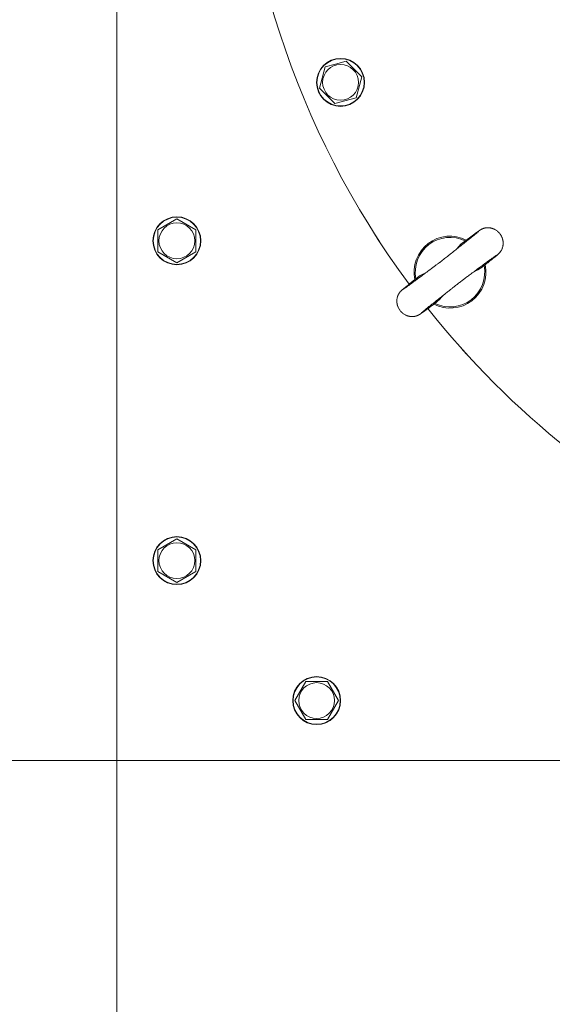
# Model space of a CAD drawing. Units: millimetres. Extents: x 0 to 17488, y -6 to 11880.
# Drawn here: x 2580 to 2847, y 2642 to 3135 of the extents above; entities that cross this region are included whole.
import ezdxf

# ---------------------------------------------------------------- set-up
doc = ezdxf.new("R2010")
doc.units = ezdxf.units.MM
doc.linetypes.add('K5LT_THIN', pattern=[0])
for name, color, linetype, true_color in [('DIM', 6, 'Continuous', 0xff00ff), ('R', 1, 'Continuous', 0xff0000), ('WELDING', 7, 'Continuous', 0xffffff)]:
    doc.layers.add(name, color=color, linetype=linetype, true_color=true_color)

msp = doc.modelspace()

# ---------------------------------------------------------------- linework, layer by layer
at = {"layer": 'DIM', "color": 7, "linetype": 'K5LT_THIN', "lineweight": 18}
for q in [(1503.32, 2764.12), (2036.13, 2764.12), (2628.58, 2149.61)]:
    msp.add_line((2628.58, 2764.12), q, dxfattribs=at)
at = {"layer": 'R', "color": 7, "linetype": 'K5LT_THIN', "lineweight": 18}
for p, q in [((2628.58, 3264.12), (2628.58, 2764.12)), ((2738.09, 3112.57), (2743.39, 3113.99)), ((2743.39, 3113.99), (2751.14, 3106.23)), ((2729.95, 3100.55), (2732.79, 3111.15)), ((2732.79, 3111.15), (2738.09, 3112.57)), ((2751.14, 3106.23), (2748.31, 3095.63)), ((2737.71, 3092.79), (2729.95, 3100.55)), ((2748.31, 3095.63), (2737.71, 3092.79)), ((2649.08, 3029.6), (2658.58, 3035.09)), ((2658.58, 3035.09), (2668.08, 3029.6)), ((2649.08, 3024.12), (2649.08, 3029.6)), ((2668.08, 3029.6), (2668.08, 3018.63)), ((2757.83, 3027.17), (2759.98, 3023.8)), ((2649.08, 3018.63), (2649.08, 3024.12)), ((2760, 3023.81), (2759.98, 3023.8)), ((2658.58, 3013.15), (2649.08, 3018.63)), ((2668.08, 3018.63), (2658.58, 3013.15)), ((2811.58, 3011.05), (2811.51, 3010.99)), ((2788.72, 2993.51), (2788.66, 2993.45)), ((2800.93, 2970.45), (2803.6, 2967.47)), ((2803.61, 2967.48), (2803.6, 2967.47)), ((2649.08, 2869.6), (2658.58, 2875.09)), ((2658.58, 2875.09), (2668.08, 2869.6)), ((2649.08, 2864.12), (2649.08, 2869.6)), ((2668.08, 2869.6), (2668.08, 2858.63)), ((2649.08, 2858.63), (2649.08, 2864.12)), ((2658.58, 2853.15), (2649.08, 2858.63)), ((2668.08, 2858.63), (2658.58, 2853.15)), ((2717.61, 2794.12), (2723.09, 2803.62)), ((2723.09, 2803.62), (2734.06, 2803.62)), ((2734.06, 2803.62), (2739.55, 2794.12)), ((2723.09, 2784.62), (2717.61, 2794.12)), ((2739.55, 2794.12), (2734.06, 2784.62)), ((2728.58, 2784.62), (2723.09, 2784.62)), ((2734.06, 2784.62), (2728.58, 2784.62)), ((2628.58, 2764.12), (2860.58, 2764.12))]:
    msp.add_line(p, q, dxfattribs=at)
for centre, radius in [((2740.55, 3103.39), 12), ((2740.55, 3103.39), 11.83), ((2740.55, 3103.39), 8.97), ((2658.58, 3024.12), 12), ((2658.58, 3024.12), 11.83), ((2658.58, 3024.12), 8.97), ((2658.58, 2864.12), 12), ((2658.58, 2864.12), 11.83), ((2658.58, 2864.12), 8.97), ((2728.58, 2794.12), 12), ((2728.58, 2794.12), 11.83), ((2728.58, 2794.12), 8.97)]:
    msp.add_circle(centre, radius, dxfattribs=at)
for centre, radius, start, end in [((3128.58, 3264.12), 440, 143.5025, 216.4975), ((2795.37, 3008.44), 18, 63.0727, 191.9273), ((2795.37, 3008.44), 17.4, 64.0641, 190.9359), ((2795.37, 3008.44), 17.4, 307.5, 10.9359), ((2795.37, 3008.44), 18, 307.5, 11.9273), ((3128.58, 3264.12), 440, 218.5025, 321.4975), ((2795.37, 3008.44), 18, 243.0727, 307.5), ((2795.37, 3008.44), 17.4, 244.0641, 307.5)]:
    msp.add_arc(centre, radius, start, end, dxfattribs=at)
at = {"layer": 'WELDING', "color": 7, "linetype": 'K5LT_THIN', "lineweight": 18}
for p, q in [((2810.14, 3029.29), (2809.7, 3028.99)), ((2810.36, 3029.43), (2810.14, 3029.29)), ((2810.47, 3029.51), (2810.36, 3029.43)), ((2810.53, 3029.54), (2810.47, 3029.51)), ((2810.56, 3029.56), (2810.53, 3029.54)), ((2810.6, 3029.59), (2810.56, 3029.56)), ((2810.64, 3029.61), (2810.6, 3029.59)), ((2810.66, 3029.62), (2810.64, 3029.61)), ((2810.67, 3029.63), (2810.66, 3029.62)), ((2810.69, 3029.64), (2810.67, 3029.63)), ((2810.7, 3029.65), (2810.69, 3029.64)), ((2810.71, 3029.65), (2810.7, 3029.65)), ((2810.75, 3029.68), (2810.71, 3029.65)), ((2810.71, 3029.65), (2810.71, 3029.65)), ((2810.77, 3029.69), (2810.75, 3029.68)), ((2810.78, 3029.69), (2810.77, 3029.69)), ((2810.84, 3029.73), (2810.78, 3029.7)), ((2810.78, 3029.7), (2810.78, 3029.7)), ((2810.78, 3029.7), (2810.78, 3029.69)), ((2810.89, 3029.76), (2810.84, 3029.73)), ((2810.92, 3029.78), (2810.89, 3029.76)), ((2810.94, 3029.78), (2810.92, 3029.78)), ((2810.95, 3029.79), (2810.94, 3029.79)), ((2810.94, 3029.79), (2810.94, 3029.78)), ((2811.02, 3029.83), (2810.95, 3029.79)), ((2811.09, 3029.87), (2811.02, 3029.83)), ((2811.13, 3029.89), (2811.09, 3029.87)), ((2811.14, 3029.9), (2811.13, 3029.89)), ((2811.15, 3029.9), (2811.14, 3029.9)), ((2811.16, 3029.9), (2811.15, 3029.9)), ((2811.26, 3029.96), (2811.16, 3029.9)), ((2811.35, 3030), (2811.26, 3029.96)), ((2811.39, 3030.02), (2811.35, 3030)), ((2811.42, 3030.03), (2811.39, 3030.02)), ((2811.43, 3030.04), (2811.42, 3030.03)), ((2811.52, 3030.08), (2811.43, 3030.04)), ((2811.43, 3030.04), (2811.43, 3030.04)), ((2811.61, 3030.12), (2811.52, 3030.08)), ((2811.66, 3030.14), (2811.61, 3030.12)), ((2811.68, 3030.15), (2811.66, 3030.14)), ((2811.69, 3030.15), (2811.68, 3030.15)), ((2811.7, 3030.16), (2811.69, 3030.15)), ((2811.78, 3030.19), (2811.7, 3030.16)), ((2811.89, 3030.23), (2811.78, 3030.19)), ((2811.95, 3030.25), (2811.89, 3030.23)), ((2811.98, 3030.27), (2811.95, 3030.25)), ((2812, 3030.27), (2811.98, 3030.27)), ((2812.01, 3030.27), (2812, 3030.27)), ((2812.15, 3030.32), (2812.01, 3030.27)), ((2812.3, 3030.37), (2812.15, 3030.32)), ((2812.37, 3030.39), (2812.3, 3030.37)), ((2812.4, 3030.4), (2812.37, 3030.39)), ((2812.42, 3030.41), (2812.4, 3030.4)), ((2812.43, 3030.41), (2812.42, 3030.41)), ((2812.58, 3030.45), (2812.43, 3030.41)), ((2812.74, 3030.49), (2812.58, 3030.45)), ((2812.81, 3030.51), (2812.74, 3030.49)), ((2812.85, 3030.52), (2812.81, 3030.51)), ((2812.87, 3030.52), (2812.85, 3030.52)), ((2812.88, 3030.52), (2812.87, 3030.52)), ((2812.9, 3030.53), (2812.88, 3030.52)), ((2813.13, 3030.57), (2812.9, 3030.53)), ((2813.25, 3030.59), (2813.13, 3030.57)), ((2813.31, 3030.6), (2813.25, 3030.59)), ((2813.34, 3030.6), (2813.31, 3030.6)), ((2813.35, 3030.61), (2813.34, 3030.6)), ((2813.7, 3030.64), (2813.35, 3030.61)), ((2814.01, 3030.67), (2813.7, 3030.64)), ((2814.17, 3030.67), (2814.01, 3030.67)), ((2814.24, 3030.67), (2814.17, 3030.67)), ((2814.28, 3030.67), (2814.24, 3030.67)), ((2814.3, 3030.67), (2814.28, 3030.67)), ((2814.52, 3030.67), (2814.3, 3030.67)), ((2814.89, 3030.65), (2814.52, 3030.67)), ((2815.08, 3030.63), (2814.89, 3030.65)), ((2815.17, 3030.62), (2815.08, 3030.63)), ((2815.22, 3030.62), (2815.17, 3030.62)), ((2815.24, 3030.61), (2815.22, 3030.62)), ((2815.26, 3030.61), (2815.24, 3030.61)), ((2815.34, 3030.6), (2815.26, 3030.61)), ((2815.38, 3030.59), (2815.34, 3030.6)), ((2815.41, 3030.59), (2815.38, 3030.59)), ((2815.42, 3030.59), (2815.41, 3030.59)), ((2815.43, 3030.59), (2815.42, 3030.59)), ((2815.42, 3030.59), (2815.42, 3030.59)), ((2815.52, 3030.57), (2815.43, 3030.59)), ((2815.57, 3030.56), (2815.52, 3030.57)), ((2815.6, 3030.56), (2815.57, 3030.56)), ((2815.61, 3030.56), (2815.6, 3030.56)), ((2815.61, 3030.55), (2815.61, 3030.56)), ((2815.73, 3030.53), (2815.61, 3030.55)), ((2815.82, 3030.51), (2815.73, 3030.53)), ((2815.86, 3030.5), (2815.82, 3030.51)), ((2815.89, 3030.5), (2815.86, 3030.5)), ((2815.9, 3030.5), (2815.89, 3030.5)), ((2815.97, 3030.48), (2815.9, 3030.5)), ((2815.9, 3030.5), (2815.9, 3030.5)), ((2816.01, 3030.47), (2815.97, 3030.48)), ((2816.03, 3030.47), (2816.01, 3030.47)), ((2816.04, 3030.46), (2816.03, 3030.47)), ((2816.07, 3030.46), (2816.04, 3030.46)), ((2816.04, 3030.46), (2816.04, 3030.46)), ((2816.11, 3030.45), (2816.07, 3030.46)), ((2816.12, 3030.44), (2816.11, 3030.45)), ((2816.13, 3030.44), (2816.12, 3030.44)), ((2816.14, 3030.44), (2816.13, 3030.44)), ((2816.15, 3030.44), (2816.14, 3030.44)), ((2816.19, 3030.42), (2816.15, 3030.44)), ((2816.22, 3030.42), (2816.19, 3030.42)), ((2816.23, 3030.42), (2816.22, 3030.42)), ((2816.23, 3030.41), (2816.23, 3030.42)), ((2816.35, 3030.38), (2816.23, 3030.41)), ((2816.48, 3030.34), (2816.35, 3030.38)), ((2816.55, 3030.32), (2816.48, 3030.34)), ((2816.58, 3030.31), (2816.55, 3030.32)), ((2816.6, 3030.3), (2816.58, 3030.31)), ((2816.61, 3030.3), (2816.6, 3030.3)), ((2816.82, 3030.23), (2816.61, 3030.3)), ((2816.93, 3030.19), (2816.82, 3030.23)), ((2816.98, 3030.17), (2816.93, 3030.19)), ((2817, 3030.16), (2816.98, 3030.17)), ((2817.02, 3030.15), (2817, 3030.16)), ((2817.33, 3030.02), (2817.02, 3030.15)), ((2817.61, 3029.89), (2817.33, 3030.02)), ((2817.74, 3029.82), (2817.61, 3029.89)), ((2817.81, 3029.78), (2817.74, 3029.82)), ((2817.85, 3029.76), (2817.81, 3029.78)), ((2817.86, 3029.76), (2817.85, 3029.76)), ((2818.16, 3029.59), (2817.86, 3029.76)), ((2818.42, 3029.42), (2818.16, 3029.59)), ((2818.55, 3029.33), (2818.42, 3029.42)), ((2818.61, 3029.29), (2818.55, 3029.33)), ((2818.64, 3029.27), (2818.61, 3029.29)), ((2818.66, 3029.26), (2818.64, 3029.27)), ((2806.49, 3026.68), (2802.55, 3023.77)), ((2808.6, 3028.21), (2806.49, 3026.68)), ((2809.7, 3028.99), (2808.6, 3028.21)), ((2818.94, 3029.05), (2818.66, 3029.26)), ((2819.18, 3028.85), (2818.94, 3029.05)), ((2819.3, 3028.75), (2819.18, 3028.85)), ((2819.35, 3028.7), (2819.3, 3028.75)), ((2819.38, 3028.68), (2819.35, 3028.7)), ((2819.4, 3028.66), (2819.38, 3028.68)), ((2819.64, 3028.43), (2819.4, 3028.66)), ((2819.86, 3028.2), (2819.64, 3028.43)), ((2819.97, 3028.09), (2819.86, 3028.2)), ((2820.02, 3028.03), (2819.97, 3028.09)), ((2820.04, 3028), (2820.02, 3028.03)), ((2820.05, 3027.99), (2820.04, 3028)), ((2820.27, 3027.73), (2820.05, 3027.99)), ((2820.46, 3027.48), (2820.27, 3027.73)), ((2820.55, 3027.36), (2820.46, 3027.48)), ((2820.59, 3027.29), (2820.55, 3027.36)), ((2820.61, 3027.26), (2820.59, 3027.29)), ((2820.63, 3027.25), (2820.61, 3027.26)), ((2820.81, 3026.96), (2820.63, 3027.25)), ((2820.97, 3026.7), (2820.81, 3026.96)), ((2821.04, 3026.56), (2820.97, 3026.7)), ((2821.08, 3026.5), (2821.04, 3026.56)), ((2821.1, 3026.46), (2821.08, 3026.5)), ((2821.11, 3026.45), (2821.1, 3026.46)), ((2821.25, 3026.15), (2821.11, 3026.45)), ((2821.38, 3025.86), (2821.25, 3026.15)), ((2821.44, 3025.72), (2821.38, 3025.86)), ((2821.47, 3025.65), (2821.44, 3025.72)), ((2821.48, 3025.61), (2821.47, 3025.65)), ((2821.49, 3025.6), (2821.48, 3025.61)), ((2821.5, 3025.57), (2821.49, 3025.6)), ((2821.65, 3025.13), (2821.5, 3025.57)), ((2821.71, 3024.91), (2821.65, 3025.13)), ((2821.74, 3024.8), (2821.71, 3024.91)), ((2821.76, 3024.74), (2821.74, 3024.8)), ((2821.77, 3024.71), (2821.76, 3024.74)), ((2821.77, 3024.7), (2821.77, 3024.71)), ((2821.82, 3024.48), (2821.77, 3024.7)), ((2821.85, 3024.36), (2821.82, 3024.48)), ((2821.86, 3024.3), (2821.85, 3024.36)), ((2799.77, 3021.27), (2798.77, 3020.04)), ((2800.87, 3022.41), (2799.77, 3021.27)), ((2802.08, 3023.42), (2800.87, 3022.41)), ((2802.55, 3023.77), (2802.08, 3023.42)), ((2821.07, 3019.34), (2821.13, 3019.44)), ((2821.13, 3019.44), (2821.19, 3019.55)), ((2821.19, 3019.56), (2821.2, 3019.58)), ((2821.19, 3019.55), (2821.19, 3019.56)), ((2821.2, 3019.58), (2821.22, 3019.61)), ((2821.22, 3019.61), (2821.26, 3019.68)), ((2821.26, 3019.68), (2821.32, 3019.82)), ((2821.32, 3019.82), (2821.43, 3020.07)), ((2821.43, 3020.07), (2821.44, 3020.08)), ((2821.44, 3020.08), (2821.45, 3020.1)), ((2821.45, 3020.1), (2821.47, 3020.14)), ((2821.47, 3020.14), (2821.5, 3020.23)), ((2821.5, 3020.23), (2821.57, 3020.41)), ((2821.57, 3020.41), (2821.64, 3020.61)), ((2821.64, 3020.63), (2821.65, 3020.66)), ((2821.64, 3020.61), (2821.64, 3020.63)), ((2821.65, 3020.66), (2821.67, 3020.72)), ((2821.67, 3020.72), (2821.71, 3020.84)), ((2821.71, 3020.84), (2821.78, 3021.09)), ((2821.78, 3021.09), (2821.88, 3021.56)), ((2821.86, 3024.27), (2821.86, 3024.3)), ((2821.87, 3024.26), (2821.86, 3024.27)), ((2821.87, 3024.25), (2821.87, 3024.26)), ((2821.88, 3024.17), (2821.87, 3024.25)), ((2821.9, 3024.08), (2821.88, 3024.17)), ((2821.88, 3021.58), (2821.89, 3021.62)), ((2821.88, 3021.56), (2821.88, 3021.58)), ((2821.89, 3021.62), (2821.9, 3021.7)), ((2821.9, 3024.04), (2821.9, 3024.08)), ((2821.91, 3024.02), (2821.9, 3024.04)), ((2821.9, 3021.7), (2821.93, 3021.86)), ((2821.91, 3024.01), (2821.91, 3024.02)), ((2821.91, 3024), (2821.91, 3024.01)), ((2821.92, 3023.96), (2821.91, 3024)), ((2821.92, 3023.92), (2821.92, 3023.96)), ((2821.93, 3023.9), (2821.92, 3023.92)), ((2821.93, 3023.89), (2821.93, 3023.9)), ((2821.93, 3023.88), (2821.93, 3023.89)), ((2821.93, 3023.87), (2821.93, 3023.88)), ((2821.93, 3023.83), (2821.93, 3023.87)), ((2821.94, 3023.8), (2821.93, 3023.83)), ((2821.93, 3021.86), (2821.96, 3022.17)), ((2821.94, 3023.79), (2821.94, 3023.8)), ((2821.94, 3023.78), (2821.94, 3023.79)), ((2821.96, 3023.59), (2821.94, 3023.78)), ((2821.97, 3023.47), (2821.96, 3023.59)), ((2821.96, 3022.17), (2821.99, 3022.51)), ((2821.98, 3023.42), (2821.97, 3023.47)), ((2821.98, 3023.39), (2821.98, 3023.42)), ((2821.98, 3023.37), (2821.98, 3023.39)), ((2821.98, 3023.36), (2821.98, 3023.37)), ((2821.99, 3023.27), (2821.98, 3023.36)), ((2821.99, 3023.18), (2821.99, 3023.27)), ((2821.99, 3023.14), (2821.99, 3023.18)), ((2821.99, 3023.11), (2821.99, 3023.14)), ((2821.99, 3023.1), (2821.99, 3023.11)), ((2821.99, 3023.04), (2821.99, 3023.1)), ((2821.99, 3023.1), (2821.99, 3023.1)), ((2822, 3023), (2821.99, 3023.04)), ((2821.99, 3022.61), (2822, 3022.72)), ((2821.99, 3022.55), (2821.99, 3022.61)), ((2821.99, 3022.52), (2821.99, 3022.55)), ((2821.99, 3022.51), (2821.99, 3022.52)), ((2822, 3022.98), (2822, 3023)), ((2822, 3022.97), (2822, 3022.98)), ((2822, 3022.95), (2822, 3022.97)), ((2822, 3022.97), (2822, 3022.97)), ((2822, 3022.91), (2822, 3022.95)), ((2822, 3022.89), (2822, 3022.91)), ((2822, 3022.87), (2822, 3022.89)), ((2822, 3022.72), (2822, 3022.87)), ((2822, 3022.87), (2822, 3022.87)), ((2815.87, 3014.47), (2815.98, 3014.55)), ((2815.98, 3014.55), (2816.03, 3014.59)), ((2816.03, 3014.59), (2816.05, 3014.61)), ((2816.05, 3014.61), (2816.08, 3014.63)), ((2816.08, 3014.63), (2816.12, 3014.66)), ((2816.12, 3014.66), (2816.24, 3014.76)), ((2816.24, 3014.76), (2816.35, 3014.85)), ((2816.35, 3014.85), (2816.57, 3015.03)), ((2816.57, 3015.03), (2817, 3015.37)), ((2817, 3015.37), (2817.75, 3015.99)), ((2817.75, 3015.99), (2818.94, 3016.97)), ((2818.94, 3016.97), (2819.67, 3017.61)), ((2819.67, 3017.61), (2819.71, 3017.65)), ((2819.71, 3017.65), (2819.78, 3017.71)), ((2819.78, 3017.71), (2819.88, 3017.81)), ((2819.88, 3017.81), (2819.9, 3017.83)), ((2819.9, 3017.83), (2819.92, 3017.85)), ((2819.92, 3017.85), (2819.96, 3017.89)), ((2819.96, 3017.89), (2820.01, 3017.94)), ((2820.01, 3017.94), (2820.1, 3018.04)), ((2820.1, 3018.04), (2820.12, 3018.06)), ((2820.12, 3018.06), (2820.13, 3018.06)), ((2820.13, 3018.06), (2820.14, 3018.08)), ((2820.14, 3018.08), (2820.17, 3018.11)), ((2820.17, 3018.11), (2820.23, 3018.17)), ((2820.23, 3018.17), (2820.36, 3018.32)), ((2820.36, 3018.32), (2820.48, 3018.47)), ((2820.48, 3018.47), (2820.49, 3018.48)), ((2820.49, 3018.48), (2820.5, 3018.5)), ((2820.5, 3018.5), (2820.52, 3018.53)), ((2820.52, 3018.53), (2820.57, 3018.59)), ((2820.57, 3018.59), (2820.65, 3018.7)), ((2820.65, 3018.7), (2820.66, 3018.7)), ((2820.66, 3018.71), (2820.68, 3018.73)), ((2820.66, 3018.7), (2820.66, 3018.71)), ((2820.68, 3018.73), (2820.71, 3018.77)), ((2820.71, 3018.77), (2820.77, 3018.86)), ((2820.77, 3018.86), (2820.83, 3018.95)), ((2820.83, 3018.95), (2820.84, 3018.96)), ((2820.83, 3018.95), (2820.83, 3018.95)), ((2820.84, 3018.96), (2820.86, 3018.99)), ((2820.86, 3018.99), (2820.89, 3019.03)), ((2820.89, 3019.03), (2820.95, 3019.13)), ((2820.95, 3019.13), (2821.01, 3019.24)), ((2821.01, 3019.24), (2821.02, 3019.25)), ((2821.02, 3019.25), (2821.03, 3019.26)), ((2821.03, 3019.26), (2821.04, 3019.28)), ((2821.04, 3019.28), (2821.07, 3019.34)), ((2809.32, 3009.58), (2807.91, 3008.91)), ((2810.65, 3010.37), (2809.32, 3009.58)), ((2811.51, 3010.99), (2810.65, 3010.37)), ((2811.58, 3011.04), (2812.98, 3012.16)), ((2812.98, 3012.16), (2813, 3012.18)), ((2813, 3012.18), (2813.01, 3012.18)), ((2813.01, 3012.18), (2813.02, 3012.19)), ((2813.02, 3012.19), (2813.02, 3012.19)), ((2813.02, 3012.19), (2813.03, 3012.19)), ((2813.03, 3012.2), (2813.04, 3012.21)), ((2813.03, 3012.19), (2813.03, 3012.2)), ((2813.03, 3012.2), (2813.03, 3012.2)), ((2813.04, 3012.21), (2813.04, 3012.21)), ((2813.04, 3012.21), (2813.05, 3012.21)), ((2813.05, 3012.21), (2813.06, 3012.22)), ((2813.06, 3012.22), (2813.08, 3012.24)), ((2813.08, 3012.24), (2813.12, 3012.27)), ((2813.12, 3012.27), (2813.2, 3012.33)), ((2813.2, 3012.33), (2813.35, 3012.45)), ((2813.35, 3012.45), (2813.66, 3012.69)), ((2813.66, 3012.69), (2814.25, 3013.16)), ((2814.25, 3013.16), (2815.34, 3014.04)), ((2815.34, 3014.04), (2815.87, 3014.47)), ((2777.78, 3004.74), (2775.02, 3002.53)), ((2778.41, 3005.23), (2777.78, 3004.74)), ((2779.16, 3005.83), (2778.41, 3005.23)), ((2780.45, 3006.74), (2779.16, 3005.83)), ((2781.84, 3007.51), (2780.45, 3006.74)), ((2783.29, 3008.15), (2781.84, 3007.51)), ((2807.91, 3008.91), (2807.45, 3008.72)), ((2772.28, 3000.31), (2771.24, 2999.42)), ((2773.01, 3000.91), (2772.28, 3000.31)), ((2773.87, 3001.61), (2773.01, 3000.91)), ((2774.36, 3002), (2773.87, 3001.61)), ((2774.62, 3002.21), (2774.36, 3002)), ((2774.74, 3002.31), (2774.62, 3002.21)), ((2774.81, 3002.36), (2774.74, 3002.31)), ((2774.91, 3002.44), (2774.81, 3002.36)), ((2774.97, 3002.49), (2774.91, 3002.44)), ((2775.02, 3002.53), (2774.97, 3002.49)), ((2768.8, 2994.93), (2768.77, 2994.59)), ((2768.85, 2995.25), (2768.8, 2994.93)), ((2768.88, 2995.4), (2768.85, 2995.25)), ((2768.89, 2995.48), (2768.88, 2995.4)), ((2768.9, 2995.52), (2768.89, 2995.48)), ((2769.03, 2996.03), (2768.9, 2995.54)), ((2768.9, 2995.54), (2768.9, 2995.52)), ((2769.1, 2996.27), (2769.03, 2996.03)), ((2769.14, 2996.38), (2769.1, 2996.27)), ((2769.16, 2996.44), (2769.14, 2996.38)), ((2769.17, 2996.47), (2769.16, 2996.44)), ((2769.18, 2996.49), (2769.17, 2996.47)), ((2769.25, 2996.66), (2769.18, 2996.49)), ((2769.31, 2996.82), (2769.25, 2996.66)), ((2769.35, 2996.9), (2769.31, 2996.82)), ((2769.37, 2996.94), (2769.35, 2996.9)), ((2769.38, 2996.97), (2769.37, 2996.96)), ((2769.37, 2996.96), (2769.37, 2996.94)), ((2769.48, 2997.19), (2769.38, 2996.97)), ((2769.55, 2997.32), (2769.48, 2997.19)), ((2769.58, 2997.38), (2769.55, 2997.32)), ((2769.6, 2997.41), (2769.58, 2997.38)), ((2769.61, 2997.43), (2769.6, 2997.41)), ((2769.67, 2997.53), (2769.61, 2997.43)), ((2769.61, 2997.43), (2769.61, 2997.43)), ((2769.72, 2997.63), (2769.67, 2997.53)), ((2769.75, 2997.68), (2769.72, 2997.63)), ((2769.77, 2997.71), (2769.75, 2997.68)), ((2769.78, 2997.72), (2769.77, 2997.71)), ((2769.84, 2997.82), (2769.78, 2997.73)), ((2769.78, 2997.73), (2769.78, 2997.72)), ((2769.9, 2997.92), (2769.84, 2997.82)), ((2769.93, 2997.96), (2769.9, 2997.92)), ((2769.95, 2997.98), (2769.93, 2997.96)), ((2769.96, 2998), (2769.95, 2997.98)), ((2770.02, 2998.09), (2769.96, 2998)), ((2769.96, 2998), (2769.96, 2998)), ((2770.08, 2998.17), (2770.02, 2998.09)), ((2770.11, 2998.22), (2770.08, 2998.17)), ((2770.13, 2998.24), (2770.11, 2998.22)), ((2770.14, 2998.25), (2770.13, 2998.24)), ((2770.19, 2998.32), (2770.14, 2998.25)), ((2770.14, 2998.25), (2770.14, 2998.25)), ((2770.26, 2998.4), (2770.19, 2998.32)), ((2770.29, 2998.44), (2770.26, 2998.4)), ((2770.31, 2998.46), (2770.29, 2998.44)), ((2770.47, 2998.65), (2770.31, 2998.47)), ((2770.31, 2998.47), (2770.31, 2998.46)), ((2770.65, 2998.85), (2770.47, 2998.65)), ((2770.73, 2998.93), (2770.65, 2998.85)), ((2770.76, 2998.97), (2770.73, 2998.93)), ((2770.78, 2998.99), (2770.76, 2998.97)), ((2770.79, 2999), (2770.78, 2998.99)), ((2770.9, 2999.11), (2770.79, 2999)), ((2770.97, 2999.17), (2770.9, 2999.11)), ((2771.01, 2999.21), (2770.97, 2999.17)), ((2771.04, 2999.24), (2771.01, 2999.21)), ((2771.11, 2999.3), (2771.04, 2999.24)), ((2771.14, 2999.33), (2771.11, 2999.3)), ((2771.16, 2999.35), (2771.14, 2999.33)), ((2771.17, 2999.36), (2771.16, 2999.35)), ((2771.18, 2999.36), (2771.17, 2999.36)), ((2771.19, 2999.38), (2771.18, 2999.36)), ((2771.24, 2999.42), (2771.19, 2999.38)), ((2791.18, 2995.85), (2790.13, 2994.71)), ((2791.97, 2996.84), (2791.18, 2995.85)), ((2768.75, 2994.19), (2768.74, 2994.17)), ((2768.74, 2994.17), (2768.74, 2994.12)), ((2768.74, 2994.12), (2768.74, 2994.02)), ((2768.74, 2994.02), (2768.74, 2994.02)), ((2768.74, 2994.02), (2768.74, 2994.01)), ((2768.74, 2994.01), (2768.74, 2993.99)), ((2768.74, 2993.99), (2768.74, 2993.96)), ((2768.74, 2993.96), (2768.74, 2993.92)), ((2768.74, 2993.92), (2768.74, 2993.92)), ((2768.74, 2993.92), (2768.74, 2993.91)), ((2768.74, 2993.91), (2768.74, 2993.9)), ((2768.74, 2993.9), (2768.74, 2993.87)), ((2768.74, 2993.87), (2768.75, 2993.82)), ((2768.76, 2994.49), (2768.75, 2994.38)), ((2768.75, 2994.38), (2768.75, 2994.21)), ((2768.75, 2994.21), (2768.75, 2994.2)), ((2768.75, 2994.2), (2768.75, 2994.19)), ((2768.75, 2993.82), (2768.75, 2993.8)), ((2768.75, 2993.8), (2768.75, 2993.8)), ((2768.75, 2993.8), (2768.75, 2993.79)), ((2768.75, 2993.79), (2768.75, 2993.78)), ((2768.75, 2993.78), (2768.75, 2993.74)), ((2768.75, 2993.74), (2768.75, 2993.68)), ((2768.75, 2993.68), (2768.76, 2993.56)), ((2768.77, 2994.59), (2768.76, 2994.58)), ((2768.76, 2994.58), (2768.76, 2994.55)), ((2768.76, 2994.55), (2768.76, 2994.49)), ((2768.76, 2993.56), (2768.76, 2993.55)), ((2768.76, 2993.55), (2768.76, 2993.54)), ((2768.76, 2993.54), (2768.76, 2993.51)), ((2768.76, 2993.51), (2768.76, 2993.45)), ((2768.76, 2993.45), (2768.78, 2993.32)), ((2768.78, 2993.32), (2768.8, 2993.09)), ((2768.8, 2993.09), (2768.8, 2993.08)), ((2768.8, 2993.08), (2768.8, 2993.07)), ((2768.8, 2993.07), (2768.81, 2993.05)), ((2768.81, 2993.05), (2768.81, 2993)), ((2768.81, 2993), (2768.81, 2992.99)), ((2768.81, 2992.99), (2768.81, 2992.99)), ((2768.81, 2992.99), (2768.81, 2992.98)), ((2768.81, 2992.98), (2768.82, 2992.97)), ((2768.82, 2992.97), (2768.82, 2992.94)), ((2768.82, 2992.94), (2768.83, 2992.88)), ((2768.83, 2992.88), (2768.83, 2992.87)), ((2768.83, 2992.87), (2768.83, 2992.86)), ((2768.83, 2992.86), (2768.83, 2992.86)), ((2768.83, 2992.86), (2768.84, 2992.84)), ((2768.84, 2992.84), (2768.84, 2992.8)), ((2768.84, 2992.8), (2768.85, 2992.73)), ((2768.85, 2992.73), (2768.87, 2992.61)), ((2768.87, 2992.61), (2768.88, 2992.61)), ((2768.88, 2992.61), (2768.88, 2992.59)), ((2768.88, 2992.59), (2768.88, 2992.56)), ((2768.88, 2992.56), (2768.9, 2992.5)), ((2768.9, 2992.5), (2768.92, 2992.38)), ((2768.92, 2992.38), (2768.97, 2992.18)), ((2768.97, 2992.18), (2768.97, 2992.16)), ((2768.97, 2992.16), (2768.98, 2992.14)), ((2768.98, 2992.14), (2768.99, 2992.08)), ((2768.99, 2992.08), (2769.03, 2991.97)), ((2769.03, 2991.97), (2769.09, 2991.75)), ((2769.09, 2991.75), (2769.24, 2991.31)), ((2769.24, 2991.31), (2769.25, 2991.28)), ((2769.25, 2991.28), (2769.26, 2991.26)), ((2769.26, 2991.26), (2769.27, 2991.23)), ((2769.27, 2991.23), (2769.3, 2991.15)), ((2769.3, 2991.15), (2769.36, 2991.01)), ((2769.36, 2991.01), (2769.49, 2990.73)), ((2769.49, 2990.73), (2769.63, 2990.43)), ((2769.63, 2990.43), (2769.64, 2990.41)), ((2769.64, 2990.41), (2769.66, 2990.38)), ((2769.66, 2990.38), (2769.7, 2990.31)), ((2769.7, 2990.31), (2769.77, 2990.18)), ((2769.77, 2990.18), (2769.93, 2989.91)), ((2769.93, 2989.91), (2770.11, 2989.63)), ((2782.04, 2988.6), (2784.02, 2990.03)), ((2784.02, 2990.03), (2784.11, 2990.1)), ((2784.11, 2990.1), (2784.13, 2990.11)), ((2784.13, 2990.11), (2784.16, 2990.14)), ((2784.16, 2990.14), (2784.21, 2990.17)), ((2784.21, 2990.17), (2784.28, 2990.22)), ((2784.28, 2990.22), (2784.32, 2990.25)), ((2784.32, 2990.25), (2784.4, 2990.31)), ((2784.4, 2990.31), (2784.55, 2990.42)), ((2784.55, 2990.42), (2784.86, 2990.65)), ((2784.86, 2990.65), (2785.51, 2991.13)), ((2785.51, 2991.13), (2786.92, 2992.17)), ((2786.92, 2992.17), (2787.19, 2992.37)), ((2787.19, 2992.37), (2787.19, 2992.37)), ((2787.19, 2992.37), (2787.19, 2992.37)), ((2787.19, 2992.37), (2787.2, 2992.37)), ((2787.2, 2992.37), (2787.2, 2992.38)), ((2787.2, 2992.38), (2787.2, 2992.38)), ((2787.2, 2992.38), (2787.2, 2992.38)), ((2787.2, 2992.38), (2787.21, 2992.38)), ((2787.2, 2992.37), (2787.2, 2992.37)), ((2787.21, 2992.38), (2787.22, 2992.39)), ((2787.21, 2992.38), (2787.21, 2992.38)), ((2787.22, 2992.39), (2787.23, 2992.4)), ((2787.22, 2992.39), (2787.22, 2992.39)), ((2787.23, 2992.4), (2787.24, 2992.4)), ((2787.24, 2992.4), (2787.26, 2992.42)), ((2787.26, 2992.42), (2787.3, 2992.45)), ((2787.3, 2992.45), (2787.37, 2992.51)), ((2787.37, 2992.51), (2787.53, 2992.62)), ((2787.53, 2992.62), (2787.84, 2992.85)), ((2787.84, 2992.85), (2788.46, 2993.31)), ((2788.46, 2993.31), (2788.66, 2993.46)), ((2788.96, 2993.69), (2788.72, 2993.51)), ((2790.13, 2994.71), (2788.96, 2993.69)), ((2770.11, 2989.63), (2770.13, 2989.61)), ((2770.13, 2989.61), (2770.15, 2989.58)), ((2770.15, 2989.58), (2770.19, 2989.52)), ((2770.19, 2989.52), (2770.28, 2989.39)), ((2770.28, 2989.39), (2770.47, 2989.15)), ((2770.47, 2989.15), (2770.68, 2988.89)), ((2770.68, 2988.89), (2770.7, 2988.87)), ((2770.7, 2988.87), (2770.72, 2988.84)), ((2770.72, 2988.84), (2770.77, 2988.79)), ((2770.77, 2988.79), (2770.88, 2988.67)), ((2770.88, 2988.67), (2771.09, 2988.45)), ((2771.09, 2988.45), (2771.34, 2988.21)), ((2771.34, 2988.21), (2771.36, 2988.2)), ((2771.36, 2988.2), (2771.39, 2988.17)), ((2771.39, 2988.17), (2771.45, 2988.12)), ((2771.45, 2988.12), (2771.56, 2988.02)), ((2771.56, 2988.02), (2771.81, 2987.82)), ((2771.81, 2987.82), (2772.08, 2987.62)), ((2772.08, 2987.62), (2772.1, 2987.61)), ((2772.1, 2987.61), (2772.13, 2987.59)), ((2772.13, 2987.59), (2772.19, 2987.54)), ((2772.19, 2987.54), (2772.32, 2987.46)), ((2772.32, 2987.46), (2772.58, 2987.29)), ((2772.58, 2987.29), (2772.88, 2987.12)), ((2772.88, 2987.12), (2772.89, 2987.11)), ((2772.89, 2987.11), (2772.93, 2987.09)), ((2772.93, 2987.09), (2773, 2987.06)), ((2773, 2987.06), (2773.13, 2986.99)), ((2773.13, 2986.99), (2773.42, 2986.85)), ((2773.42, 2986.85), (2773.72, 2986.72)), ((2773.72, 2986.72), (2773.74, 2986.72)), ((2773.74, 2986.72), (2773.76, 2986.71)), ((2773.76, 2986.71), (2773.82, 2986.69)), ((2773.82, 2986.69), (2773.92, 2986.65)), ((2773.92, 2986.65), (2774.13, 2986.58)), ((2774.13, 2986.58), (2774.14, 2986.57)), ((2774.14, 2986.57), (2774.16, 2986.57)), ((2774.16, 2986.57), (2774.19, 2986.56)), ((2774.19, 2986.56), (2774.26, 2986.54)), ((2774.26, 2986.54), (2774.39, 2986.49)), ((2774.39, 2986.49), (2774.51, 2986.46)), ((2774.51, 2986.46), (2774.51, 2986.46)), ((2774.51, 2986.46), (2774.52, 2986.46)), ((2774.52, 2986.46), (2774.54, 2986.45)), ((2774.54, 2986.45), (2774.58, 2986.44)), ((2774.58, 2986.44), (2774.6, 2986.44)), ((2774.6, 2986.44), (2774.6, 2986.44)), ((2774.6, 2986.44), (2774.61, 2986.43)), ((2774.61, 2986.43), (2774.62, 2986.43)), ((2774.62, 2986.43), (2774.65, 2986.43)), ((2774.65, 2986.43), (2774.7, 2986.41)), ((2774.7, 2986.41), (2774.7, 2986.41)), ((2774.7, 2986.41), (2774.71, 2986.41)), ((2774.71, 2986.41), (2774.72, 2986.41)), ((2774.72, 2986.41), (2774.75, 2986.4)), ((2774.75, 2986.4), (2774.8, 2986.39)), ((2774.8, 2986.39), (2774.84, 2986.38)), ((2774.84, 2986.38), (2774.84, 2986.38)), ((2774.84, 2986.38), (2774.85, 2986.38)), ((2774.85, 2986.38), (2774.86, 2986.37)), ((2774.86, 2986.37), (2774.89, 2986.37)), ((2774.89, 2986.37), (2774.96, 2986.35)), ((2774.96, 2986.35), (2775.03, 2986.34)), ((2775.03, 2986.34), (2775.03, 2986.34)), ((2775.03, 2986.34), (2775.05, 2986.34)), ((2775.05, 2986.34), (2775.08, 2986.33)), ((2775.08, 2986.33), (2775.13, 2986.32)), ((2775.13, 2986.32), (2775.25, 2986.3)), ((2775.25, 2986.3), (2775.48, 2986.27)), ((2775.48, 2986.27), (2775.5, 2986.26)), ((2775.5, 2986.26), (2775.52, 2986.26)), ((2775.52, 2986.26), (2775.55, 2986.26)), ((2775.55, 2986.26), (2775.61, 2986.25)), ((2775.61, 2986.25), (2775.73, 2986.24)), ((2775.73, 2986.24), (2775.96, 2986.22)), ((2775.96, 2986.22), (2776.44, 2986.2)), ((2776.44, 2986.2), (2776.46, 2986.2)), ((2776.46, 2986.2), (2776.48, 2986.2)), ((2776.48, 2986.2), (2776.52, 2986.2)), ((2776.52, 2986.2), (2776.59, 2986.21)), ((2776.59, 2986.21), (2776.75, 2986.21)), ((2776.75, 2986.21), (2777.06, 2986.23)), ((2777.06, 2986.23), (2777.41, 2986.27)), ((2777.41, 2986.27), (2777.42, 2986.28)), ((2777.42, 2986.28), (2777.44, 2986.28)), ((2777.44, 2986.28), (2777.5, 2986.29)), ((2777.5, 2986.29), (2777.6, 2986.3)), ((2777.6, 2986.3), (2777.71, 2986.32)), ((2777.71, 2986.32), (2777.73, 2986.33)), ((2777.73, 2986.33), (2777.73, 2986.33)), ((2777.73, 2986.33), (2777.73, 2986.33)), ((2777.73, 2986.33), (2777.74, 2986.33)), ((2777.74, 2986.33), (2777.75, 2986.33)), ((2777.75, 2986.33), (2777.75, 2986.33)), ((2777.75, 2986.33), (2777.75, 2986.33)), ((2777.75, 2986.33), (2777.76, 2986.33)), ((2777.76, 2986.33), (2777.77, 2986.34)), ((2777.77, 2986.34), (2777.78, 2986.34)), ((2777.78, 2986.34), (2777.78, 2986.34)), ((2777.78, 2986.34), (2777.79, 2986.34)), ((2777.79, 2986.34), (2777.8, 2986.34)), ((2777.8, 2986.34), (2777.81, 2986.34)), ((2777.81, 2986.34), (2777.84, 2986.35)), ((2777.84, 2986.35), (2777.85, 2986.35)), ((2777.85, 2986.35), (2777.85, 2986.35)), ((2777.85, 2986.35), (2777.86, 2986.35)), ((2777.86, 2986.35), (2777.87, 2986.36)), ((2777.87, 2986.36), (2777.89, 2986.36)), ((2777.89, 2986.36), (2777.93, 2986.37)), ((2777.93, 2986.37), (2777.97, 2986.38)), ((2777.97, 2986.38), (2777.97, 2986.38)), ((2777.97, 2986.38), (2777.98, 2986.38)), ((2777.98, 2986.38), (2777.99, 2986.38)), ((2777.99, 2986.38), (2778.01, 2986.39)), ((2778.01, 2986.39), (2778.01, 2986.39)), ((2778.01, 2986.39), (2778.01, 2986.39)), ((2778.01, 2986.39), (2778.02, 2986.39)), ((2778.02, 2986.39), (2778.03, 2986.39)), ((2778.03, 2986.39), (2778.05, 2986.4)), ((2778.05, 2986.4), (2778.09, 2986.41)), ((2778.09, 2986.41), (2778.16, 2986.43)), ((2778.16, 2986.43), (2778.16, 2986.43)), ((2778.16, 2986.43), (2778.17, 2986.43)), ((2778.17, 2986.43), (2778.18, 2986.43)), ((2778.18, 2986.43), (2778.19, 2986.43)), ((2778.19, 2986.43), (2778.23, 2986.44)), ((2778.23, 2986.44), (2778.3, 2986.46)), ((2778.3, 2986.46), (2778.31, 2986.47)), ((2778.31, 2986.47), (2778.31, 2986.47)), ((2778.31, 2986.47), (2778.32, 2986.47)), ((2778.32, 2986.47), (2778.34, 2986.48)), ((2778.34, 2986.48), (2778.38, 2986.49)), ((2778.38, 2986.49), (2778.46, 2986.51)), ((2778.46, 2986.51), (2778.59, 2986.55)), ((2778.59, 2986.55), (2778.6, 2986.56)), ((2778.6, 2986.56), (2778.61, 2986.56)), ((2778.61, 2986.56), (2778.64, 2986.57)), ((2778.64, 2986.57), (2778.68, 2986.58)), ((2778.68, 2986.58), (2778.78, 2986.62)), ((2778.78, 2986.62), (2778.86, 2986.65)), ((2778.86, 2986.65), (2778.87, 2986.65)), ((2778.87, 2986.65), (2778.88, 2986.66)), ((2778.88, 2986.66), (2778.9, 2986.66)), ((2778.9, 2986.66), (2778.94, 2986.68)), ((2778.94, 2986.68), (2779.02, 2986.71)), ((2779.02, 2986.71), (2779.11, 2986.75)), ((2779.11, 2986.75), (2779.12, 2986.75)), ((2779.12, 2986.75), (2779.13, 2986.76)), ((2779.13, 2986.76), (2779.15, 2986.77)), ((2779.15, 2986.77), (2779.19, 2986.78)), ((2779.19, 2986.78), (2779.27, 2986.82)), ((2779.27, 2986.82), (2779.36, 2986.86)), ((2779.36, 2986.86), (2779.37, 2986.87)), ((2779.37, 2986.87), (2779.38, 2986.87)), ((2779.38, 2986.87), (2779.4, 2986.88)), ((2779.4, 2986.88), (2779.44, 2986.9)), ((2779.44, 2986.9), (2779.53, 2986.94)), ((2779.53, 2986.94), (2779.65, 2987.01)), ((2779.65, 2987.01), (2779.66, 2987.01)), ((2779.66, 2987.01), (2779.67, 2987.02)), ((2779.67, 2987.02), (2779.69, 2987.03)), ((2779.69, 2987.03), (2779.73, 2987.05)), ((2779.73, 2987.05), (2779.8, 2987.09)), ((2779.8, 2987.09), (2779.87, 2987.13)), ((2779.87, 2987.13), (2779.88, 2987.14)), ((2779.87, 2987.13), (2779.87, 2987.13)), ((2779.88, 2987.14), (2779.9, 2987.14)), ((2779.9, 2987.14), (2779.92, 2987.16)), ((2779.92, 2987.16), (2779.98, 2987.19)), ((2779.98, 2987.19), (2780.01, 2987.21)), ((2780.01, 2987.21), (2780.02, 2987.22)), ((2780.02, 2987.22), (2780.08, 2987.25)), ((2780.08, 2987.25), (2780.18, 2987.31)), ((2780.18, 2987.31), (2780.27, 2987.37)), ((2780.27, 2987.37), (2780.32, 2987.4)), ((2780.32, 2987.4), (2780.42, 2987.47)), ((2780.42, 2987.47), (2780.62, 2987.6)), ((2780.62, 2987.6), (2781.03, 2987.88)), ((2781.03, 2987.88), (2782.04, 2988.6))]:
    msp.add_line(p, q, dxfattribs=at)
for points, knots in [([(2809.57, 3028.69), (2809.61, 3028.73), (2809.63, 3028.74), (2809.54, 3028.66), (2809.43, 3028.57), (2809.16, 3028.34), (2808.97, 3028.18), (2808.47, 3027.77), (2808.17, 3027.53), (2807.51, 3026.99), (2807.11, 3026.67), (2806.73, 3026.36), (2806.71, 3026.34), (2806.26, 3025.98), (2805.79, 3025.6), (2804.89, 3024.89), (2804.46, 3024.55), (2803.92, 3024.11), (2803.79, 3024.01), (2803.08, 3023.44), (2802.47, 3022.96), (2801.19, 3021.95), (2800.52, 3021.42), (2799.15, 3020.33), (2798.44, 3019.77), (2796.98, 3018.62), (2796.22, 3018.02), (2795.48, 3017.44), (2795.48, 3017.43), (2795.01, 3017.07), (2794.55, 3016.7), (2793.78, 3016.1), (2793.47, 3015.86), (2792.49, 3015.08), (2791.8, 3014.52), (2791.11, 3013.99)], [0, 0, 0, 0, 0.928163, 0.928163, 2.097329, 2.097329, 3.414722, 3.414722, 4.882815, 4.882815, 6.293783, 6.293783, 6.354273, 6.354273, 7.87604, 7.87604, 9.054619, 9.054619, 9.40018, 9.40018, 10.939113, 10.939113, 12.481269, 12.481269, 14.029426, 14.029426, 15.577136, 15.577136, 15.580717, 15.580717, 16.525631, 16.525631, 17.135778, 17.135778, 18.510372, 18.510372, 18.510372, 18.510372]), ([(2818.6, 3016.91), (2818.51, 3016.85), (2818.38, 3016.76), (2818.04, 3016.52), (2817.81, 3016.36), (2817.26, 3015.96), (2816.93, 3015.73), (2816.28, 3015.25), (2815.95, 3015.01), (2815.54, 3014.71), (2815.43, 3014.63), (2814.86, 3014.22), (2814.37, 3013.85), (2813.51, 3013.22), (2813.19, 3012.98), (2812.62, 3012.56), (2812.37, 3012.38), (2811.51, 3011.74), (2810.88, 3011.27), (2809.55, 3010.28), (2808.86, 3009.77), (2807.43, 3008.71), (2806.7, 3008.16), (2805.34, 3007.14), (2804.71, 3006.68), (2803.95, 3006.11), (2803.8, 3006), (2803.32, 3005.64), (2802.99, 3005.39), (2802.2, 3004.81), (2801.75, 3004.46), (2800.73, 3003.71), (2800.18, 3003.3), (2799.63, 3002.88)], [0, 0, 0, 0, 0.577167, 0.577167, 1.17626, 1.17626, 1.831368, 1.831368, 2.342427, 2.342427, 2.497131, 2.497131, 3.179136, 3.179136, 3.581411, 3.581411, 3.864477, 3.864477, 4.55544, 4.55544, 5.248237, 5.248237, 5.943277, 5.943277, 6.507635, 6.507635, 6.639503, 6.639503, 6.932333, 6.932333, 7.337925, 7.337925, 7.82279, 7.82279, 7.82279, 7.82279]), ([(2791.11, 3013.99), (2790.82, 3013.77), (2790.54, 3013.56), (2790.16, 3013.28), (2790.07, 3013.21), (2789.96, 3013.12), (2789.93, 3013.11), (2789.89, 3013.07), (2789.86, 3013.06), (2789.82, 3013.02), (2789.8, 3013.01), (2789.73, 3012.96), (2789.69, 3012.93), (2789.57, 3012.83), (2789.48, 3012.77), (2789.23, 3012.59), (2789.06, 3012.46), (2788.62, 3012.14), (2788.35, 3011.93), (2788.02, 3011.68), (2787.96, 3011.64), (2787.48, 3011.28), (2787.06, 3010.97), (2786.41, 3010.48), (2786.17, 3010.31), (2785.17, 3009.56), (2784.42, 3009), (2782.95, 3007.9), (2782.23, 3007.37), (2780.85, 3006.34), (2780.18, 3005.84), (2778.97, 3004.94), (2778.44, 3004.55), (2777.83, 3004.1), (2777.78, 3004.06), (2777.15, 3003.6), (2776.61, 3003.2), (2775.75, 3002.57), (2775.43, 3002.33), (2774.97, 3001.99), (2774.85, 3001.9), (2774.31, 3001.51), (2773.93, 3001.24), (2773.27, 3000.76), (2772.98, 3000.56), (2772.52, 3000.23), (2772.34, 3000.11), (2772.09, 2999.94), (2772.06, 2999.92), (2772.13, 2999.96)], [0, 0, 0, 0, 0.562167, 0.562167, 0.740465, 0.740465, 0.785039, 0.785039, 0.829614, 0.829614, 0.871604, 0.871604, 0.954293, 0.954293, 1.119025, 1.119025, 1.447196, 1.447196, 1.985863, 1.985863, 2.103539, 2.103539, 2.934964, 2.934964, 3.41364, 3.41364, 4.968489, 4.968489, 6.52017, 6.52017, 8.067402, 8.067402, 9.460018, 9.460018, 9.609145, 9.609145, 11.144437, 11.144437, 12.220798, 12.220798, 12.669819, 12.669819, 14.173301, 14.173301, 15.651828, 15.651828, 17.063765, 17.063765, 18.489628, 18.489628, 18.489628, 18.489628]), ([(2799.63, 3002.88), (2799.15, 3002.52), (2798.67, 3002.14), (2797.68, 3001.35), (2797.17, 3000.95), (2796.47, 3000.39), (2796.27, 3000.24), (2795.8, 2999.87), (2795.53, 2999.65), (2794.77, 2999.06), (2794.29, 2998.67), (2793.07, 2997.71), (2792.34, 2997.14), (2790.93, 2996.02), (2790.25, 2995.48), (2788.93, 2994.44), (2788.3, 2993.93), (2787.35, 2993.18), (2787.02, 2992.92), (2786.45, 2992.47), (2786.22, 2992.28), (2785.45, 2991.67), (2784.95, 2991.27), (2784.32, 2990.77), (2784.15, 2990.63), (2783.74, 2990.3), (2783.48, 2990.09), (2782.87, 2989.59), (2782.53, 2989.32), (2781.97, 2988.86), (2781.73, 2988.66), (2781.37, 2988.36), (2781.23, 2988.24), (2781.14, 2988.16), (2781.13, 2988.15), (2781.13, 2988.15)], [0, 0, 0, 0, 0.426802, 0.426802, 0.890577, 0.890577, 1.067005, 1.067005, 1.315954, 1.315954, 1.764718, 1.764718, 2.460899, 2.460899, 3.15586, 3.15586, 3.849551, 3.849551, 4.242132, 4.242132, 4.539858, 4.539858, 5.228042, 5.228042, 5.480949, 5.480949, 5.906191, 5.906191, 6.580119, 6.580119, 7.22871, 7.22871, 7.839153, 7.839153, 8.17721, 8.17721, 8.17721, 8.17721])]:
    msp.add_open_spline(points, degree=3, knots=knots, dxfattribs=at)

doc.saveas('drawing.dxf')
